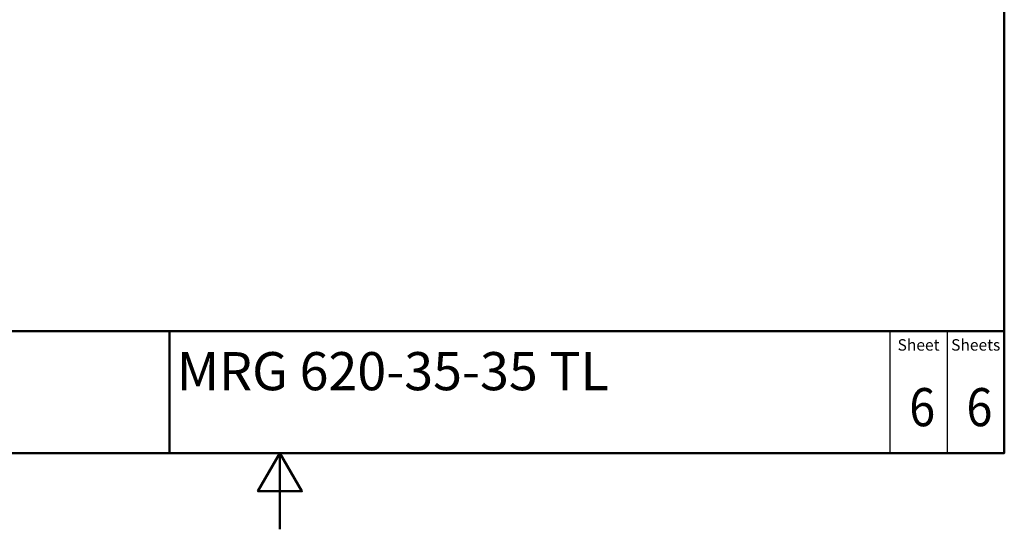
# Paper-space layout 'ISO_6' of a CAD drawing. Units: millimetres. Extents: x 0 to 2100, y 0 to 2970.
# Drawn here: x 709 to 2000, y 0 to 669 of the extents above; entities that cross this region are included whole.
import ezdxf
from ezdxf.enums import TextEntityAlignment as Align

# ---------------------------------------------------------------- set-up
doc = ezdxf.new("R2010")
doc.units = ezdxf.units.MM
doc.header["$LTSCALE"] = 10
for name, color, linetype, lineweight in [('Sketch Geometry(DIN)', 7, 'Continuous', 50), ('Sketch Geometry(ISO)', 7, 'Continuous', 50), ('Symbole(DIN)', 7, 'Continuous', 25)]:
    doc.layers.add(name, color=color, linetype=linetype, lineweight=lineweight)
doc.styles.add('Text Style20', font='arial.ttf')
doc.styles.add('Text Style40', font='arial.ttf')
doc.styles.add('Text Style9', font='arial.ttf')
doc.styles.add('Text__1.5mm', font='arial.ttf', dxfattribs={"width": 0.9})
doc.styles.add('Text__5.0mm', font='arial.ttf', dxfattribs={"width": 0.9})

# ---------------------------------------------------------------- blocks, each defined once
blk = doc.blocks.new('Title Blocks FKT-Marketing')
at = {"layer": 'Sketch Geometry(DIN)', "color": 7, "linetype": 'Continuous', "lineweight": 50}
for p, q in [((97.45, 118.35), (287.45, 118.35)), ((177.95, 102.35), (177.95, 118.35)), ((287.45, 102.35), (287.45, 118.35)), ((97.45, 102.35), (287.45, 102.35))]:
    blk.add_line(p, q, dxfattribs=at)
at = {"layer": 'Sketch Geometry(DIN)', "color": 7, "linetype": 'Continuous', "lineweight": 25}
for p, q in [((272.45, 118.35), (272.45, 102.35)), ((279.95, 118.35), (279.95, 102.35))]:
    blk.add_line(p, q, dxfattribs=at)
at = {"layer": 'Symbole(DIN)', "color": 7, "char_height": 1.499, "width": 6.6871, "attachment_point": 5, "style": 'Text__1.5mm'}
for s, insert in [('Sheet', (276.2, 116.35)), ('Sheets', (283.7, 116.35))]:
    blk.add_mtext(s, dxfattribs=dict(at, insert=insert))
at = {"layer": 'Symbole(DIN)', "color": 7}
for tag, p, height, style in [('Document_Number_001', (109.96, 115.5), 2, 'Text Style40'), ('Revision_Index_1_001', (149.26, 115.22), 2, 'Text Style40'), ('Title_001', (178.93, 110.6), 5, 'Text Style20')]:
    blk.add_attdef(tag, p, '', height=height, dxfattribs=dict(at, style=style))
at = {"layer": 'Symbole(DIN)', "color": 7, "style": 'Text__5.0mm', "width": 0.9}
for tag, p in [('Sheet_number_001', (274.97, 105.88)), ('Number_of_sheets_001', (282.47, 105.88))]:
    blk.add_attdef(tag, p, '', height=5, dxfattribs=at)
at = {"layer": 'Symbole(DIN)', "color": 7, "style": 'Text Style9'}
blk.add_attdef('Auxiliary_Remark1', text='', height=3.5, dxfattribs=at).set_placement((179.45, 105.85), align=Align.MIDDLE_LEFT)
blk = doc.blocks.new('Borders Default Border')
at = {"layer": 'Sketch Geometry(ISO)', "flags": 128}
for points in [[(10, 10), (10, 287), (200, 287), (200, 10), (10, 10)], [(105, 0), (105, 10), (102.11, 5), (107.89, 5), (105, 10)]]:
    blk.add_lwpolyline(points, dxfattribs=at)

psp = doc.layouts.new('ISO_6')

# ---------------------------------------------------------------- block references
at = {"xscale": 10, "yscale": 10, "zscale": 10}
psp.add_blockref('Borders Default Border', (0, 0), dxfattribs=at)
ref = psp.add_blockref('Title Blocks FKT-Marketing', (-874.5, -923.5), dxfattribs=dict(xscale=10, yscale=10, zscale=10))
ref.add_attrib('Title_001', 'MRG 620-35-35 TL', (914.8, 182.5), dxfattribs={"layer": 'Symbole(DIN)', "color": 7, "height": 50, "style": 'Text Style20'})
ref.add_attrib('Sheet_number_001', '6', (1875.3, 135.3), dxfattribs={"layer": 'Symbole(DIN)', "color": 7, "height": 50, "style": 'Text__5.0mm', "width": 0.9})
ref.add_attrib('Number_of_sheets_001', '6', (1950.3, 135.3), dxfattribs={"layer": 'Symbole(DIN)', "color": 7, "height": 50, "style": 'Text__5.0mm', "width": 0.9})

doc.saveas('drawing.dxf')
